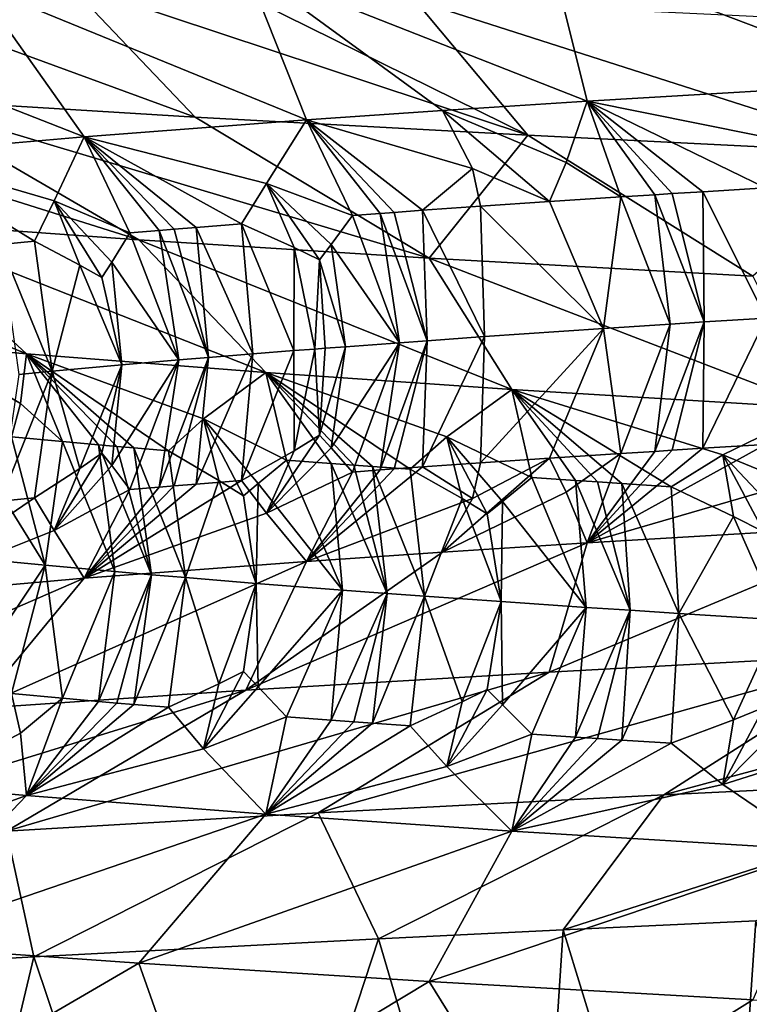
# Model space of a CAD drawing. Extents: x -12 to 12, y 0 to 224.
# Drawn here: x -9 to -8, y 4 to 5 of the extents above; entities that cross this region are included whole.
import ezdxf

# ---------------------------------------------------------------- set-up
doc = ezdxf.new("R2010")
doc.units = 0
doc.header["$MEASUREMENT"] = 0

msp = doc.modelspace()

# ---------------------------------------------------------------- linework, layer by layer
for points in [[(-7.935994, 4.936872, 5.588709), (-8.27365, 4.918591, 5.075379), (-7.918305, 4.784164, 5.129465)], [(-8.27365, 4.918591, 5.075379), (-8.578233, 4.90031, 4.541761), (-8.235273, 4.765363, 4.603395)], [(-8.27365, 4.918591, 5.075379), (-8.235273, 4.765363, 4.603395), (-7.918305, 4.784164, 5.129465)], [(-8.62913, 4.749314, -5.010245), (-9.043492, 4.901157, -4.824706), (-8.758016, 4.884919, -5.325375)], [(-8.928796, 4.767596, -4.454223), (-9.043492, 4.901157, -4.824706), (-8.62913, 4.749314, -5.010245)], [(-8.578233, 4.90031, 4.541761), (-8.848449, 4.882029, 3.989959), (-8.517354, 4.746561, 4.05779)], [(-8.578233, 4.90031, 4.541761), (-8.517354, 4.746561, 4.05779), (-8.380754, 4.755962, 4.332888)], [(-8.578233, 4.90031, 4.541761), (-8.380754, 4.755962, 4.332888), (-8.235273, 4.765363, 4.603395)], [(-8.294905, 4.731033, -5.546189), (-8.758016, 4.884919, -5.325375), (-8.587441, 4.8759, -5.596282)], [(-8.62913, 4.749314, -5.010245), (-8.758016, 4.884919, -5.325375), (-8.294905, 4.731033, -5.546189)], [(-8.848449, 4.882029, 3.989959), (-9.083102, 4.863748, 3.422121), (-8.7404, 4.729639, 3.551953)], [(-8.848449, 4.882029, 3.989959), (-8.7404, 4.729639, 3.551953), (-8.517354, 4.746561, 4.05779)], [(-8.294905, 4.731033, -5.546189), (-8.587441, 4.8759, -5.596282), (-8.408545, 4.866884, -5.861645)], [(-7.927342, 4.712752, -6.059843), (-8.408545, 4.866884, -5.861645), (-8.02622, 4.848846, -6.375131)], [(-8.294905, 4.731033, -5.546189), (-8.408545, 4.866884, -5.861645), (-7.927342, 4.712752, -6.059843)], [(-9.083102, 4.863748, 3.422121), (-8.933435, 4.712717, 3.033925), (-8.7404, 4.729639, 3.551953)], [(-9.192767, 4.785877, -3.880395), (-8.685557, 4.626091, -4.332881), (-8.942338, 4.644372, -3.774686)], [(-9.192767, 4.785877, -3.880395), (-8.928796, 4.767596, -4.454223), (-8.685557, 4.626091, -4.332881)], [(-8.007555, 4.719383, 4.853765), (-7.918305, 4.784164, 5.129465), (-8.235273, 4.765363, 4.603395)], [(-8.928796, 4.767596, -4.454223), (-8.394055, 4.60781, -4.873756), (-8.685557, 4.626091, -4.332881)], [(-8.928796, 4.767596, -4.454223), (-8.62913, 4.749314, -5.010245), (-8.394055, 4.60781, -4.873756)], [(-8.256393, 4.703888, 4.417316), (-8.235273, 4.765363, 4.603395), (-8.380754, 4.755962, 4.332888)], [(-8.201473, 4.669185, 4.462639), (-8.235273, 4.765363, 4.603395), (-8.256393, 4.703888, 4.417316)], [(-8.007555, 4.719383, 4.853765), (-8.235273, 4.765363, 4.603395), (-8.056096, 4.678326, 4.719973)], [(-8.167337, 4.671378, 4.524795), (-8.235273, 4.765363, 4.603395), (-8.201473, 4.669185, 4.462639)], [(-8.150092, 4.672475, 4.555776), (-8.235273, 4.765363, 4.603395), (-8.167337, 4.671378, 4.524795)], [(-8.119129, 4.674425, 4.610719), (-8.235273, 4.765363, 4.603395), (-8.150092, 4.672475, 4.555776)], [(-8.119129, 4.674425, 4.610719), (-8.056096, 4.678326, 4.719973), (-8.235273, 4.765363, 4.603395)], [(-8.557377, 4.682753, 3.801731), (-8.517354, 4.746561, 4.05779), (-8.7404, 4.729639, 3.551953)], [(-8.62913, 4.749314, -5.010245), (-8.294905, 4.731033, -5.546189), (-8.394055, 4.60781, -4.873756)], [(-8.470989, 4.650644, 3.927202), (-8.517354, 4.746561, 4.05779), (-8.557377, 4.682753, 3.801731)], [(-8.35034, 4.697621, 4.237101), (-8.380754, 4.755962, 4.332888), (-8.517354, 4.746561, 4.05779)], [(-8.443313, 4.652663, 3.986347), (-8.517354, 4.746561, 4.05779), (-8.470989, 4.650644, 3.927202)], [(-8.429319, 4.653673, 4.015847), (-8.517354, 4.746561, 4.05779), (-8.443313, 4.652663, 3.986347)], [(-8.400773, 4.65571, 4.075211), (-8.517354, 4.746561, 4.05779), (-8.429319, 4.653673, 4.015847)], [(-8.400773, 4.65571, 4.075211), (-8.35034, 4.697621, 4.237101), (-8.517354, 4.746561, 4.05779)], [(-8.273046, 4.664485, 4.328556), (-8.380754, 4.755962, 4.332888), (-8.35034, 4.697621, 4.237101)], [(-8.256393, 4.703888, 4.417316), (-8.380754, 4.755962, 4.332888), (-8.273046, 4.664485, 4.328556)], [(-8.770456, 4.665378, 3.280222), (-8.7404, 4.729639, 3.551953), (-8.933435, 4.712717, 3.033925)], [(-8.694462, 4.633042, 3.403849), (-8.7404, 4.729639, 3.551953), (-8.770456, 4.665378, 3.280222)], [(-8.557377, 4.682753, 3.801731), (-8.7404, 4.729639, 3.551953), (-8.582406, 4.642182, 3.677335)], [(-8.665007, 4.635514, 3.478175), (-8.7404, 4.729639, 3.551953), (-8.694462, 4.633042, 3.403849)], [(-8.650041, 4.636751, 3.515243), (-8.7404, 4.729639, 3.551953), (-8.665007, 4.635514, 3.478175)], [(-8.627835, 4.638561, 3.569415), (-8.582406, 4.642182, 3.677335), (-8.7404, 4.729639, 3.551953)], [(-8.627835, 4.638561, 3.569415), (-8.7404, 4.729639, 3.551953), (-8.650041, 4.636751, 3.515243)], [(-8.394055, 4.60781, -4.873756), (-8.294905, 4.731033, -5.546189), (-8.068935, 4.589529, -5.3951)], [(-8.294905, 4.731033, -5.546189), (-7.927342, 4.712752, -6.059843), (-8.068935, 4.589529, -5.3951)], [(-8.770456, 4.665378, 3.280222), (-8.933435, 4.712717, 3.033925), (-8.790422, 4.624581, 3.147647)], [(-8.824419, 4.621413, 3.051007), (-8.790422, 4.624581, 3.147647), (-8.933435, 4.712717, 3.033925)], [(-8.400773, 4.65571, 4.075211), (-8.342425, 4.659784, 4.193326), (-8.35034, 4.697621, 4.237101)], [(-8.273046, 4.664485, 4.328556), (-8.35034, 4.697621, 4.237101), (-8.342425, 4.659784, 4.193326)], [(-8.201473, 4.669185, 4.462639), (-8.256393, 4.703888, 4.417316), (-8.273046, 4.664485, 4.328556)], [(-8.52963, 4.618474, 3.763162), (-8.557377, 4.682753, 3.801731), (-8.582406, 4.642182, 3.677335)], [(-8.504005, 4.606078, 3.806296), (-8.557377, 4.682753, 3.801731), (-8.52963, 4.618474, 3.763162)], [(-8.492469, 4.621295, 3.846292), (-8.557377, 4.682753, 3.801731), (-8.504005, 4.606078, 3.806296)], [(-8.492469, 4.621295, 3.846292), (-8.470989, 4.650644, 3.927202), (-8.557377, 4.682753, 3.801731)], [(-8.119129, 4.674425, 4.610719), (-8.055698, 4.547511, 4.646936), (-8.056096, 4.678326, 4.719973)], [(-8.201473, 4.669185, 4.462639), (-8.273046, 4.664485, 4.328556), (-8.219041, 4.537031, 4.351586)], [(-8.201473, 4.669185, 4.462639), (-8.219041, 4.537031, 4.351586), (-8.151981, 4.541417, 4.475915)], [(-8.167337, 4.671378, 4.524795), (-8.201473, 4.669185, 4.462639), (-8.151981, 4.541417, 4.475915)], [(-8.150092, 4.672475, 4.555776), (-8.167337, 4.671378, 4.524795), (-8.117746, 4.54361, 4.537695)], [(-8.167337, 4.671378, 4.524795), (-8.151981, 4.541417, 4.475915), (-8.117746, 4.54361, 4.537695)], [(-8.119129, 4.674425, 4.610719), (-8.150092, 4.672475, 4.555776), (-8.117746, 4.54361, 4.537695)], [(-8.119129, 4.674425, 4.610719), (-8.117746, 4.54361, 4.537695), (-8.055698, 4.547511, 4.646936)], [(-9.163296, 4.662653, -3.201379), (-8.798446, 4.511541, -3.405631), (-8.90463, 4.520941, -3.117457)], [(-9.163296, 4.662653, -3.201379), (-8.942338, 4.644372, -3.774686), (-8.798446, 4.511541, -3.405631)], [(-8.744669, 4.600722, 3.231959), (-8.770456, 4.665378, 3.280222), (-8.790422, 4.624581, 3.147647)], [(-8.722605, 4.58825, 3.274307), (-8.770456, 4.665378, 3.280222), (-8.744669, 4.600722, 3.231959)], [(-8.712695, 4.603542, 3.31722), (-8.770456, 4.665378, 3.280222), (-8.722605, 4.58825, 3.274307)], [(-8.712695, 4.603542, 3.31722), (-8.694462, 4.633042, 3.403849), (-8.770456, 4.665378, 3.280222)], [(-8.400773, 4.65571, 4.075211), (-8.338582, 4.528883, 4.117963), (-8.342425, 4.659784, 4.193326)], [(-8.273046, 4.664485, 4.328556), (-8.342425, 4.659784, 4.193326), (-8.219041, 4.537031, 4.351586)], [(-8.342425, 4.659784, 4.193326), (-8.338582, 4.528883, 4.117963), (-8.219041, 4.537031, 4.351586)], [(-8.492469, 4.621295, 3.846292), (-8.423638, 4.522789, 3.941096), (-8.470989, 4.650644, 3.927202)], [(-8.443313, 4.652663, 3.986347), (-8.470989, 4.650644, 3.927202), (-8.423638, 4.522789, 3.941096)], [(-8.429319, 4.653673, 4.015847), (-8.443313, 4.652663, 3.986347), (-8.395865, 4.524808, 3.99991)], [(-8.443313, 4.652663, 3.986347), (-8.423638, 4.522789, 3.941096), (-8.395865, 4.524808, 3.99991)], [(-8.400773, 4.65571, 4.075211), (-8.429319, 4.653673, 4.015847), (-8.395865, 4.524808, 3.99991)], [(-8.400773, 4.65571, 4.075211), (-8.395865, 4.524808, 3.99991), (-8.338582, 4.528883, 4.117963)], [(-8.942338, 4.644372, -3.774686), (-8.558198, 4.492739, -3.970923), (-8.798446, 4.511541, -3.405631)], [(-8.942338, 4.644372, -3.774686), (-8.685557, 4.626091, -4.332881), (-8.558198, 4.492739, -3.970923)], [(-8.627835, 4.638561, 3.569415), (-8.650041, 4.636751, 3.515243), (-8.615711, 4.507886, 3.501292)], [(-8.627835, 4.638561, 3.569415), (-8.571137, 4.511508, 3.609066), (-8.582406, 4.642182, 3.677335)], [(-8.627835, 4.638561, 3.569415), (-8.615711, 4.507886, 3.501292), (-8.571137, 4.511508, 3.609066)], [(-8.529787, 4.514773, 3.70576), (-8.582406, 4.642182, 3.677335), (-8.571137, 4.511508, 3.609066)], [(-8.529787, 4.514773, 3.70576), (-8.52963, 4.618474, 3.763162), (-8.582406, 4.642182, 3.677335)], [(-8.712695, 4.603542, 3.31722), (-8.645366, 4.505414, 3.427387), (-8.694462, 4.633042, 3.403849)], [(-8.665007, 4.635514, 3.478175), (-8.694462, 4.633042, 3.403849), (-8.645366, 4.505414, 3.427387)], [(-8.650041, 4.636751, 3.515243), (-8.665007, 4.635514, 3.478175), (-8.615711, 4.507886, 3.501292)], [(-8.665007, 4.635514, 3.478175), (-8.645366, 4.505414, 3.427387), (-8.615711, 4.507886, 3.501292)], [(-8.824419, 4.621413, 3.051007), (-8.772598, 4.494133, 3.087073), (-8.790422, 4.624581, 3.147647)], [(-8.824419, 4.621413, 3.051007), (-8.805932, 4.490964, 2.990633), (-8.772598, 4.494133, 3.087073)], [(-8.744669, 4.600722, 3.231959), (-8.790422, 4.624581, 3.147647), (-8.772598, 4.494133, 3.087073)], [(-8.685557, 4.626091, -4.332881), (-8.310924, 4.475817, -4.465369), (-8.558198, 4.492739, -3.970923)], [(-8.685557, 4.626091, -4.332881), (-8.394055, 4.60781, -4.873756), (-8.310924, 4.475817, -4.465369)], [(-8.5087, 4.516406, 3.753929), (-8.52963, 4.618474, 3.763162), (-8.529787, 4.514773, 3.70576)], [(-8.5087, 4.516406, 3.753929), (-8.504005, 4.606078, 3.806296), (-8.52963, 4.618474, 3.763162)], [(-8.492469, 4.621295, 3.846292), (-8.504005, 4.606078, 3.806296), (-8.477942, 4.51875, 3.82289)], [(-8.492469, 4.621295, 3.846292), (-8.477942, 4.51875, 3.82289), (-8.423638, 4.522789, 3.941096)], [(-8.744669, 4.600722, 3.231959), (-8.772598, 4.494133, 3.087073), (-8.702771, 4.500469, 3.278828)], [(-8.722605, 4.58825, 3.274307), (-8.744669, 4.600722, 3.231959), (-8.702771, 4.500469, 3.278828)], [(-8.712695, 4.603542, 3.31722), (-8.722605, 4.58825, 3.274307), (-8.702771, 4.500469, 3.278828)], [(-8.712695, 4.603542, 3.31722), (-8.702771, 4.500469, 3.278828), (-8.645366, 4.505414, 3.427387)], [(-8.49851, 4.517187, 3.776944), (-8.504005, 4.606078, 3.806296), (-8.5087, 4.516406, 3.753929)], [(-8.49851, 4.517187, 3.776944), (-8.477942, 4.51875, 3.82289), (-8.504005, 4.606078, 3.806296)], [(-8.394055, 4.60781, -4.873756), (-8.002775, 4.457016, -4.996655), (-8.310924, 4.475817, -4.465369)], [(-8.394055, 4.60781, -4.873756), (-8.068935, 4.589529, -5.3951), (-8.002775, 4.457016, -4.996655)], [(-8.151981, 4.541417, 4.475915), (-8.219041, 4.537031, 4.351586), (-8.201473, 4.411456, 4.46264)], [(-8.167336, 4.413649, 4.524796), (-8.151981, 4.541417, 4.475915), (-8.201473, 4.411456, 4.46264)], [(-8.167336, 4.413649, 4.524796), (-8.117746, 4.54361, 4.537695), (-8.151981, 4.541417, 4.475915)], [(-8.150092, 4.414746, 4.555776), (-8.117746, 4.54361, 4.537695), (-8.167336, 4.413649, 4.524796)], [(-8.119129, 4.416696, 4.610719), (-8.117746, 4.54361, 4.537695), (-8.150092, 4.414746, 4.555776)], [(-8.119129, 4.416696, 4.610719), (-8.056096, 4.420597, 4.719974), (-8.055698, 4.547511, 4.646936)], [(-8.119129, 4.416696, 4.610719), (-8.055698, 4.547511, 4.646936), (-8.117746, 4.54361, 4.537695)], [(-8.400773, 4.397981, 4.075212), (-8.338582, 4.528883, 4.117963), (-8.395865, 4.524808, 3.99991)], [(-8.400773, 4.397981, 4.075212), (-8.342425, 4.402055, 4.193326), (-8.338582, 4.528883, 4.117963)], [(-8.338582, 4.528883, 4.117963), (-8.342425, 4.402055, 4.193326), (-8.219041, 4.537031, 4.351586)], [(-8.273045, 4.406756, 4.328557), (-8.219041, 4.537031, 4.351586), (-8.342425, 4.402055, 4.193326)], [(-8.201473, 4.411456, 4.46264), (-8.219041, 4.537031, 4.351586), (-8.273045, 4.406756, 4.328557)], [(-8.804489, 4.461722, -3.187913), (-8.90463, 4.520941, -3.117457), (-8.798446, 4.511541, -3.405631)], [(-8.813596, 4.428146, -3.082393), (-8.90463, 4.520941, -3.117457), (-8.804489, 4.461722, -3.187913)], [(-8.492469, 4.417157, 3.846293), (-8.423638, 4.522789, 3.941096), (-8.477942, 4.51875, 3.82289)], [(-8.492469, 4.417157, 3.846293), (-8.470989, 4.392915, 3.927202), (-8.423638, 4.522789, 3.941096)], [(-8.443313, 4.394934, 3.986348), (-8.423638, 4.522789, 3.941096), (-8.470989, 4.392915, 3.927202)], [(-8.443313, 4.394934, 3.986348), (-8.395865, 4.524808, 3.99991), (-8.423638, 4.522789, 3.941096)], [(-8.429319, 4.395944, 4.015848), (-8.395865, 4.524808, 3.99991), (-8.443313, 4.394934, 3.986348)], [(-8.400773, 4.397981, 4.075212), (-8.395865, 4.524808, 3.99991), (-8.429319, 4.395944, 4.015848)], [(-8.804489, 4.461722, -3.187913), (-8.798446, 4.511541, -3.405631), (-8.762255, 4.423446, -3.22543)], [(-8.620786, 4.446228, -3.65552), (-8.798446, 4.511541, -3.405631), (-8.558198, 4.492739, -3.970923)], [(-8.655751, 4.414306, -3.501126), (-8.798446, 4.511541, -3.405631), (-8.620786, 4.446228, -3.65552)], [(-8.690468, 4.417204, -3.414073), (-8.798446, 4.511541, -3.405631), (-8.655751, 4.414306, -3.501126)], [(-8.707499, 4.418653, -3.370417), (-8.798446, 4.511541, -3.405631), (-8.690468, 4.417204, -3.414073)], [(-8.726018, 4.420251, -3.322189), (-8.798446, 4.511541, -3.405631), (-8.707499, 4.418653, -3.370417)], [(-8.726018, 4.420251, -3.322189), (-8.762255, 4.423446, -3.22543), (-8.798446, 4.511541, -3.405631)], [(-8.627835, 4.380833, 3.569416), (-8.582405, 4.384454, 3.677336), (-8.571137, 4.511508, 3.609066)], [(-8.627835, 4.380833, 3.569416), (-8.571137, 4.511508, 3.609066), (-8.615711, 4.507886, 3.501292)], [(-8.529787, 4.514773, 3.70576), (-8.582405, 4.384454, 3.677336), (-8.529629, 4.414336, 3.763162)], [(-8.529787, 4.514773, 3.70576), (-8.571137, 4.511508, 3.609066), (-8.582405, 4.384454, 3.677336)], [(-8.5087, 4.516406, 3.753929), (-8.529787, 4.514773, 3.70576), (-8.529629, 4.414336, 3.763162)], [(-8.5087, 4.516406, 3.753929), (-8.529629, 4.414336, 3.763162), (-8.504005, 4.42982, 3.806297)], [(-8.49851, 4.517187, 3.776944), (-8.5087, 4.516406, 3.753929), (-8.504005, 4.42982, 3.806297)], [(-8.492469, 4.417157, 3.846293), (-8.477942, 4.51875, 3.82289), (-8.504005, 4.42982, 3.806297)], [(-8.49851, 4.517187, 3.776944), (-8.504005, 4.42982, 3.806297), (-8.477942, 4.51875, 3.82289)], [(-8.744669, 4.396584, 3.23196), (-8.702771, 4.500469, 3.278828), (-8.772598, 4.494133, 3.087073)], [(-8.722605, 4.411992, 3.274308), (-8.702771, 4.500469, 3.278828), (-8.744669, 4.396584, 3.23196)], [(-8.712695, 4.399404, 3.31722), (-8.702771, 4.500469, 3.278828), (-8.722605, 4.411992, 3.274308)], [(-8.712695, 4.399404, 3.31722), (-8.645366, 4.505414, 3.427387), (-8.702771, 4.500469, 3.278828)], [(-8.712695, 4.399404, 3.31722), (-8.694462, 4.375313, 3.403849), (-8.645366, 4.505414, 3.427387)], [(-8.665007, 4.377786, 3.478176), (-8.645366, 4.505414, 3.427387), (-8.694462, 4.375313, 3.403849)], [(-8.665007, 4.377786, 3.478176), (-8.615711, 4.507886, 3.501292), (-8.645366, 4.505414, 3.427387)], [(-8.650041, 4.379022, 3.515243), (-8.615711, 4.507886, 3.501292), (-8.665007, 4.377786, 3.478176)], [(-8.627835, 4.380833, 3.569416), (-8.615711, 4.507886, 3.501292), (-8.650041, 4.379022, 3.515243)], [(-8.824419, 4.363684, 3.051008), (-8.790422, 4.366852, 3.147647), (-8.772598, 4.494133, 3.087073)], [(-8.824419, 4.363684, 3.051008), (-8.772598, 4.494133, 3.087073), (-8.805932, 4.490964, 2.990633)], [(-8.744669, 4.396584, 3.23196), (-8.772598, 4.494133, 3.087073), (-8.790422, 4.366852, 3.147647)], [(-8.620786, 4.446228, -3.65552), (-8.558198, 4.492739, -3.970923), (-8.53716, 4.404905, -3.781017)], [(-8.376245, 4.428226, -4.18551), (-8.558198, 4.492739, -3.970923), (-8.310924, 4.475817, -4.465369)], [(-8.413191, 4.395764, -4.049321), (-8.558198, 4.492739, -3.970923), (-8.376245, 4.428226, -4.18551)], [(-8.451031, 4.398489, -3.969753), (-8.558198, 4.492739, -3.970923), (-8.413191, 4.395764, -4.049321)], [(-8.469669, 4.399851, -3.929837), (-8.558198, 4.492739, -3.970923), (-8.451031, 4.398489, -3.969753)], [(-8.492455, 4.401536, -3.880361), (-8.53716, 4.404905, -3.781017), (-8.558198, 4.492739, -3.970923)], [(-8.492455, 4.401536, -3.880361), (-8.558198, 4.492739, -3.970923), (-8.469669, 4.399851, -3.929837)], [(-8.376245, 4.428226, -4.18551), (-8.310924, 4.475817, -4.465369), (-8.290939, 4.387303, -4.294078)], [(-8.099242, 4.410224, -4.699264), (-8.310924, 4.475817, -4.465369), (-8.002775, 4.457016, -4.996655)], [(-8.150895, 4.378162, -4.554352), (-8.310924, 4.475817, -4.465369), (-8.099242, 4.410224, -4.699264)], [(-8.200513, 4.38134, -4.464372), (-8.310924, 4.475817, -4.465369), (-8.150895, 4.378162, -4.554352)], [(-8.22495, 4.382929, -4.419178), (-8.310924, 4.475817, -4.465369), (-8.200513, 4.38134, -4.464372)], [(-8.247156, 4.384387, -4.377589), (-8.290939, 4.387303, -4.294078), (-8.310924, 4.475817, -4.465369)], [(-8.247156, 4.384387, -4.377589), (-8.310924, 4.475817, -4.465369), (-8.22495, 4.382929, -4.419178)], [(-8.813596, 4.428146, -3.082393), (-8.804489, 4.461722, -3.187913), (-8.762255, 4.423446, -3.22543)], [(-8.099242, 4.410224, -4.699264), (-8.002775, 4.457016, -4.996655), (-7.998366, 4.368762, -4.817268)], [(-8.60512, 4.384455, -3.587052), (-8.655751, 4.414306, -3.501126), (-8.620786, 4.446228, -3.65552)], [(-8.565674, 4.381321, -3.680222), (-8.620786, 4.446228, -3.65552), (-8.53716, 4.404905, -3.781017)], [(-8.580583, 4.368988, -3.630225), (-8.620786, 4.446228, -3.65552), (-8.565674, 4.381321, -3.680222)], [(-8.60512, 4.384455, -3.587052), (-8.620786, 4.446228, -3.65552), (-8.580583, 4.368988, -3.630225)], [(-8.862592, 4.432846, -2.938536), (-8.813596, 4.428146, -3.082393), (-8.779607, 4.299375, -3.06733)], [(-8.862592, 4.432846, -2.938536), (-8.779607, 4.299375, -3.06733), (-8.842854, 4.305518, -2.879887)], [(-8.813596, 4.428146, -3.082393), (-8.762255, 4.423446, -3.22543), (-8.779607, 4.299375, -3.06733)], [(-8.762255, 4.423446, -3.22543), (-8.709567, 4.292984, -3.260866), (-8.779607, 4.299375, -3.06733)], [(-8.726018, 4.420251, -3.322189), (-8.709567, 4.292984, -3.260866), (-8.762255, 4.423446, -3.22543)], [(-8.726018, 4.420251, -3.322189), (-8.707499, 4.418653, -3.370417), (-8.67294, 4.289789, -3.35704)], [(-8.726018, 4.420251, -3.322189), (-8.67294, 4.289789, -3.35704), (-8.709567, 4.292984, -3.260866)], [(-8.504005, 4.42982, 3.806297), (-8.529629, 4.414336, 3.763162), (-8.557377, 4.351543, 3.801732)], [(-8.492469, 4.417157, 3.846293), (-8.504005, 4.42982, 3.806297), (-8.557377, 4.351543, 3.801732)], [(-8.360973, 4.36618, -4.124104), (-8.413191, 4.395764, -4.049321), (-8.376245, 4.428226, -4.18551)], [(-8.320292, 4.36336, -4.205573), (-8.376245, 4.428226, -4.18551), (-8.290939, 4.387303, -4.294078)], [(-8.335683, 4.350846, -4.161792), (-8.376245, 4.428226, -4.18551), (-8.320292, 4.36336, -4.205573)], [(-8.360973, 4.36618, -4.124104), (-8.376245, 4.428226, -4.18551), (-8.335683, 4.350846, -4.161792)], [(-8.007555, 4.388173, 4.853766), (-8.056096, 4.420597, 4.719974), (-8.235273, 4.321857, 4.603395)], [(-8.119129, 4.416696, 4.610719), (-8.235273, 4.321857, 4.603395), (-8.056096, 4.420597, 4.719974)], [(-8.722605, 4.411992, 3.274308), (-8.744669, 4.396584, 3.23196), (-8.770455, 4.334168, 3.280223)], [(-8.712695, 4.399404, 3.31722), (-8.722605, 4.411992, 3.274308), (-8.770455, 4.334168, 3.280223)], [(-8.707499, 4.418653, -3.370417), (-8.690468, 4.417204, -3.414073), (-8.67294, 4.289789, -3.35704)], [(-8.690468, 4.417204, -3.414073), (-8.655751, 4.414306, -3.501126), (-8.638797, 4.286891, -3.44392)], [(-8.690468, 4.417204, -3.414073), (-8.638797, 4.286891, -3.44392), (-8.67294, 4.289789, -3.35704)], [(-8.60512, 4.384455, -3.587052), (-8.638797, 4.286891, -3.44392), (-8.655751, 4.414306, -3.501126)], [(-8.529629, 4.414336, 3.763162), (-8.582405, 4.384454, 3.677336), (-8.557377, 4.351543, 3.801732)], [(-8.492469, 4.417157, 3.846293), (-8.557377, 4.351543, 3.801732), (-8.470989, 4.392915, 3.927202)], [(-8.201473, 4.411456, 4.46264), (-8.273045, 4.406756, 4.328557), (-8.256392, 4.372679, 4.417317)], [(-8.201473, 4.411456, 4.46264), (-8.256392, 4.372679, 4.417317), (-8.235273, 4.321857, 4.603395)], [(-8.119129, 4.416696, 4.610719), (-8.150092, 4.414746, 4.555776), (-8.235273, 4.321857, 4.603395)], [(-8.150092, 4.414746, 4.555776), (-8.167336, 4.413649, 4.524796), (-8.235273, 4.321857, 4.603395)], [(-8.167336, 4.413649, 4.524796), (-8.201473, 4.411456, 4.46264), (-8.235273, 4.321857, 4.603395)], [(-8.088462, 4.348219, -4.635902), (-8.150895, 4.378162, -4.554352), (-8.099242, 4.410224, -4.699264)], [(-8.03769, 4.345085, -4.723409), (-8.099242, 4.410224, -4.699264), (-7.998366, 4.368762, -4.817268)], [(-8.057972, 4.332705, -4.676969), (-8.099242, 4.410224, -4.699264), (-8.03769, 4.345085, -4.723409)], [(-8.088462, 4.348219, -4.635902), (-8.099242, 4.410224, -4.699264), (-8.057972, 4.332705, -4.676969)], [(-8.565674, 4.381321, -3.680222), (-8.53716, 4.404905, -3.781017), (-8.481158, 4.274356, -3.815551)], [(-8.492455, 4.401536, -3.880361), (-8.481158, 4.274356, -3.815551), (-8.53716, 4.404905, -3.781017)], [(-8.492455, 4.401536, -3.880361), (-8.436055, 4.270987, -3.91424), (-8.481158, 4.274356, -3.815551)], [(-8.492455, 4.401536, -3.880361), (-8.469669, 4.399851, -3.929837), (-8.436055, 4.270987, -3.91424)], [(-8.400773, 4.397981, 4.075212), (-8.35034, 4.366412, 4.237102), (-8.342425, 4.402055, 4.193326)], [(-8.273045, 4.406756, 4.328557), (-8.35034, 4.366412, 4.237102), (-8.380754, 4.312457, 4.332888)], [(-8.256392, 4.372679, 4.417317), (-8.273045, 4.406756, 4.328557), (-8.380754, 4.312457, 4.332888)], [(-8.273045, 4.406756, 4.328557), (-8.342425, 4.402055, 4.193326), (-8.35034, 4.366412, 4.237102)], [(-8.744669, 4.396584, 3.23196), (-8.790422, 4.366852, 3.147647), (-8.770455, 4.334168, 3.280223)], [(-8.712695, 4.399404, 3.31722), (-8.770455, 4.334168, 3.280223), (-8.694462, 4.375313, 3.403849)], [(-8.470989, 4.392915, 3.927202), (-8.557377, 4.351543, 3.801732), (-8.517354, 4.303056, 4.05779)], [(-8.400773, 4.397981, 4.075212), (-8.429319, 4.395944, 4.015848), (-8.517354, 4.303056, 4.05779)], [(-8.400773, 4.397981, 4.075212), (-8.517354, 4.303056, 4.05779), (-8.35034, 4.366412, 4.237102)], [(-8.429319, 4.395944, 4.015848), (-8.443313, 4.394934, 3.986348), (-8.517354, 4.303056, 4.05779)], [(-8.443313, 4.394934, 3.986348), (-8.470989, 4.392915, 3.927202), (-8.517354, 4.303056, 4.05779)], [(-8.469669, 4.399851, -3.929837), (-8.451031, 4.398489, -3.969753), (-8.436055, 4.270987, -3.91424)], [(-8.451031, 4.398489, -3.969753), (-8.398739, 4.268262, -3.993668), (-8.436055, 4.270987, -3.91424)], [(-8.451031, 4.398489, -3.969753), (-8.413191, 4.395764, -4.049321), (-8.398739, 4.268262, -3.993668)], [(-8.360973, 4.36618, -4.124104), (-8.398739, 4.268262, -3.993668), (-8.413191, 4.395764, -4.049321)], [(-8.557377, 4.351543, 3.801732), (-8.582405, 4.384454, 3.677336), (-8.7404, 4.286133, 3.551953)], [(-8.627835, 4.380833, 3.569416), (-8.7404, 4.286133, 3.551953), (-8.582405, 4.384454, 3.677336)], [(-8.627835, 4.380833, 3.569416), (-8.650041, 4.379022, 3.515243), (-8.7404, 4.286133, 3.551953)], [(-8.60512, 4.384455, -3.587052), (-8.567901, 4.281094, -3.61663), (-8.638797, 4.286891, -3.44392)], [(-8.60512, 4.384455, -3.587052), (-8.580583, 4.368988, -3.630225), (-8.567901, 4.281094, -3.61663)], [(-8.580583, 4.368988, -3.630225), (-8.565674, 4.381321, -3.680222), (-8.567901, 4.281094, -3.61663)], [(-8.565674, 4.381321, -3.680222), (-8.481158, 4.274356, -3.815551), (-8.567901, 4.281094, -3.61663)], [(-8.320292, 4.36336, -4.205573), (-8.290939, 4.387303, -4.294078), (-8.236335, 4.25698, -4.31868)], [(-8.247156, 4.384387, -4.377589), (-8.236335, 4.25698, -4.31868), (-8.290939, 4.387303, -4.294078)], [(-8.247156, 4.384387, -4.377589), (-8.22495, 4.382929, -4.419178), (-8.192307, 4.254065, -4.401639)], [(-8.247156, 4.384387, -4.377589), (-8.192307, 4.254065, -4.401639), (-8.236335, 4.25698, -4.31868)], [(-8.007555, 4.388173, 4.853766), (-8.235273, 4.321857, 4.603395), (-7.918305, 4.340658, 5.129465)], [(-8.22495, 4.382929, -4.419178), (-8.200513, 4.38134, -4.464372), (-8.192307, 4.254065, -4.401639)], [(-8.200513, 4.38134, -4.464372), (-8.143379, 4.250886, -4.491533), (-8.192307, 4.254065, -4.401639)], [(-8.200513, 4.38134, -4.464372), (-8.150895, 4.378162, -4.554352), (-8.143379, 4.250886, -4.491533)], [(-8.694462, 4.375313, 3.403849), (-8.770455, 4.334168, 3.280223), (-8.7404, 4.286133, 3.551953)], [(-8.650041, 4.379022, 3.515243), (-8.665007, 4.377786, 3.478176), (-8.7404, 4.286133, 3.551953)], [(-8.665007, 4.377786, 3.478176), (-8.694462, 4.375313, 3.403849), (-8.7404, 4.286133, 3.551953)], [(-8.256392, 4.372679, 4.417317), (-8.380754, 4.312457, 4.332888), (-8.235273, 4.321857, 4.603395)], [(-8.088462, 4.348219, -4.635902), (-8.143379, 4.250886, -4.491533), (-8.150895, 4.378162, -4.554352)], [(-8.770455, 4.334168, 3.280223), (-8.790422, 4.366852, 3.147647), (-8.933435, 4.269211, 3.033925)], [(-8.824419, 4.363684, 3.051008), (-8.933435, 4.269211, 3.033925), (-8.790422, 4.366852, 3.147647)], [(-8.35034, 4.366412, 4.237102), (-8.517354, 4.303056, 4.05779), (-8.380754, 4.312457, 4.332888)], [(-8.360973, 4.36618, -4.124104), (-8.321872, 4.262813, -4.151453), (-8.398739, 4.268262, -3.993668)], [(-8.360973, 4.36618, -4.124104), (-8.335683, 4.350846, -4.161792), (-8.321872, 4.262813, -4.151453)], [(-8.335683, 4.350846, -4.161792), (-8.320292, 4.36336, -4.205573), (-8.321872, 4.262813, -4.151453)], [(-8.320292, 4.36336, -4.205573), (-8.236335, 4.25698, -4.31868), (-8.321872, 4.262813, -4.151453)], [(-8.557377, 4.351543, 3.801732), (-8.7404, 4.286133, 3.551953), (-8.517354, 4.303056, 4.05779)], [(-8.088462, 4.348219, -4.635902), (-8.042576, 4.244531, -4.66968), (-8.143379, 4.250886, -4.491533)], [(-8.088462, 4.348219, -4.635902), (-8.057972, 4.332705, -4.676969), (-8.042576, 4.244531, -4.66968)], [(-8.770455, 4.334168, 3.280223), (-8.933435, 4.269211, 3.033925), (-8.7404, 4.286133, 3.551953)], [(-8.27365, 4.192034, 5.075379), (-7.918305, 4.340658, 5.129465), (-8.235273, 4.321857, 4.603395)], [(-7.935994, 4.210315, 5.588709), (-7.918305, 4.340658, 5.129465), (-8.27365, 4.192034, 5.075379)], [(-8.578233, 4.173753, 4.541761), (-8.235273, 4.321857, 4.603395), (-8.380754, 4.312457, 4.332888)], [(-8.27365, 4.192034, 5.075379), (-8.235273, 4.321857, 4.603395), (-8.578233, 4.173753, 4.541761)], [(-8.578233, 4.173753, 4.541761), (-8.380754, 4.312457, 4.332888), (-8.517354, 4.303056, 4.05779)], [(-8.842854, 4.305518, -2.879887), (-8.779607, 4.299375, -3.06733), (-8.862592, 4.175117, -2.938535)], [(-8.848449, 4.155471, 3.989959), (-8.517354, 4.303056, 4.05779), (-8.7404, 4.286133, 3.551953)], [(-8.578233, 4.173753, 4.541761), (-8.517354, 4.303056, 4.05779), (-8.848449, 4.155471, 3.989959)], [(-8.862592, 4.175117, -2.938535), (-8.779607, 4.299375, -3.06733), (-8.813597, 4.170417, -3.082393)], [(-8.813597, 4.170417, -3.082393), (-8.779607, 4.299375, -3.06733), (-8.762256, 4.165718, -3.22543)], [(-8.709567, 4.292984, -3.260866), (-8.762256, 4.165718, -3.22543), (-8.779607, 4.299375, -3.06733)], [(-8.726019, 4.162522, -3.322189), (-8.762256, 4.165718, -3.22543), (-8.709567, 4.292984, -3.260866)], [(-8.726019, 4.162522, -3.322189), (-8.709567, 4.292984, -3.260866), (-8.67294, 4.289789, -3.35704)], [(-9.083102, 4.13719, 3.422121), (-8.7404, 4.286133, 3.551953), (-8.933435, 4.269211, 3.033925)], [(-8.848449, 4.155471, 3.989959), (-8.7404, 4.286133, 3.551953), (-9.083102, 4.13719, 3.422121)], [(-8.726019, 4.162522, -3.322189), (-8.67294, 4.289789, -3.35704), (-8.707499, 4.160924, -3.370416)], [(-8.707499, 4.160924, -3.370416), (-8.67294, 4.289789, -3.35704), (-8.690469, 4.159475, -3.414072)], [(-8.690469, 4.159475, -3.414072), (-8.67294, 4.289789, -3.35704), (-8.638797, 4.286891, -3.44392)], [(-8.690469, 4.159475, -3.414072), (-8.638797, 4.286891, -3.44392), (-8.655751, 4.156577, -3.501125)], [(-8.605121, 4.180317, -3.587052), (-8.655751, 4.156577, -3.501125), (-8.638797, 4.286891, -3.44392)], [(-8.605121, 4.180317, -3.587052), (-8.638797, 4.286891, -3.44392), (-8.567901, 4.281094, -3.61663)], [(-8.605121, 4.180317, -3.587052), (-8.567901, 4.281094, -3.61663), (-8.580583, 4.192729, -3.630225)], [(-8.580583, 4.192729, -3.630225), (-8.567901, 4.281094, -3.61663), (-8.565674, 4.177183, -3.680221)], [(-8.565674, 4.177183, -3.680221), (-8.567901, 4.281094, -3.61663), (-8.481158, 4.274356, -3.815551)], [(-8.565674, 4.177183, -3.680221), (-8.481158, 4.274356, -3.815551), (-8.537161, 4.147176, -3.781016)], [(-8.492455, 4.143807, -3.880361), (-8.537161, 4.147176, -3.781016), (-8.481158, 4.274356, -3.815551)], [(-8.492455, 4.143807, -3.880361), (-8.481158, 4.274356, -3.815551), (-8.436055, 4.270987, -3.91424)], [(-8.492455, 4.143807, -3.880361), (-8.436055, 4.270987, -3.91424), (-8.469669, 4.142122, -3.929836)], [(-8.469669, 4.142122, -3.929836), (-8.436055, 4.270987, -3.91424), (-8.451031, 4.14076, -3.969753)], [(-8.451031, 4.14076, -3.969753), (-8.436055, 4.270987, -3.91424), (-8.398739, 4.268262, -3.993668)], [(-8.451031, 4.14076, -3.969753), (-8.398739, 4.268262, -3.993668), (-8.413191, 4.138035, -4.04932)], [(-8.360973, 4.162042, -4.124104), (-8.413191, 4.138035, -4.04932), (-8.398739, 4.268262, -3.993668)], [(-8.360973, 4.162042, -4.124104), (-8.398739, 4.268262, -3.993668), (-8.321872, 4.262813, -4.151453)], [(-8.360973, 4.162042, -4.124104), (-8.321872, 4.262813, -4.151453), (-8.335683, 4.174588, -4.161791)], [(-8.335683, 4.174588, -4.161791), (-8.321872, 4.262813, -4.151453), (-8.320292, 4.159222, -4.205573)], [(-8.320292, 4.159222, -4.205573), (-8.321872, 4.262813, -4.151453), (-8.236335, 4.25698, -4.31868)], [(-8.320292, 4.159222, -4.205573), (-8.236335, 4.25698, -4.31868), (-8.290939, 4.129574, -4.294077)], [(-8.247157, 4.126658, -4.377589), (-8.290939, 4.129574, -4.294077), (-8.236335, 4.25698, -4.31868)], [(-8.247157, 4.126658, -4.377589), (-8.236335, 4.25698, -4.31868), (-8.192307, 4.254065, -4.401639)], [(-8.247157, 4.126658, -4.377589), (-8.192307, 4.254065, -4.401639), (-8.224951, 4.1252, -4.419178)], [(-8.224951, 4.1252, -4.419178), (-8.192307, 4.254065, -4.401639), (-8.200513, 4.123611, -4.464371)], [(-8.200513, 4.123611, -4.464371), (-8.192307, 4.254065, -4.401639), (-8.143379, 4.250886, -4.491533)], [(-8.200513, 4.123611, -4.464371), (-8.143379, 4.250886, -4.491533), (-8.150895, 4.120433, -4.554352)], [(-8.088462, 4.14408, -4.635902), (-8.150895, 4.120433, -4.554352), (-8.143379, 4.250886, -4.491533)], [(-8.088462, 4.14408, -4.635902), (-8.143379, 4.250886, -4.491533), (-8.042576, 4.244531, -4.66968)], [(-8.088462, 4.14408, -4.635902), (-8.042576, 4.244531, -4.66968), (-8.057972, 4.156446, -4.676968)], [(-7.566555, 4.228596, 6.079644), (-7.935994, 4.210315, 5.588709), (-8.15824, 4.06881, 5.74522)], [(-7.566555, 4.228596, 6.079644), (-8.15824, 4.06881, 5.74522), (-7.778455, 4.087092, 6.249904)], [(-7.935994, 4.210315, 5.588709), (-8.27365, 4.192034, 5.075379), (-8.505353, 4.050529, 5.217515)], [(-7.935994, 4.210315, 5.588709), (-8.505353, 4.050529, 5.217515), (-8.15824, 4.06881, 5.74522)], [(-8.580583, 4.192729, -3.630225), (-8.565674, 4.177183, -3.680221), (-8.620786, 4.115018, -3.655519)], [(-8.605121, 4.180317, -3.587052), (-8.580583, 4.192729, -3.630225), (-8.620786, 4.115018, -3.655519)], [(-8.27365, 4.192034, 5.075379), (-8.578233, 4.173753, 4.541761), (-8.818465, 4.032248, 4.668952)], [(-8.27365, 4.192034, 5.075379), (-8.818465, 4.032248, 4.668952), (-8.505353, 4.050529, 5.217515)], [(-8.578233, 4.173753, 4.541761), (-9.096249, 4.013967, 4.101697), (-8.818465, 4.032248, 4.668952)], [(-8.578233, 4.173753, 4.541761), (-8.848449, 4.155471, 3.989959), (-9.096249, 4.013967, 4.101697)], [(-8.605121, 4.180317, -3.587052), (-8.620786, 4.115018, -3.655519), (-8.655751, 4.156577, -3.501125)], [(-8.565674, 4.177183, -3.680221), (-8.537161, 4.147176, -3.781016), (-8.620786, 4.115018, -3.655519)], [(-8.335683, 4.174588, -4.161791), (-8.320292, 4.159222, -4.205573), (-8.376245, 4.097016, -4.18551)], [(-8.360973, 4.162042, -4.124104), (-8.335683, 4.174588, -4.161791), (-8.376245, 4.097016, -4.18551)], [(-8.813597, 4.170417, -3.082393), (-8.80449, 4.130513, -3.187912), (-8.90463, 4.077436, -3.117457)], [(-8.813597, 4.170417, -3.082393), (-8.762256, 4.165718, -3.22543), (-8.80449, 4.130513, -3.187912)], [(-8.80449, 4.130513, -3.187912), (-8.762256, 4.165718, -3.22543), (-8.798446, 4.068036, -3.405631)], [(-8.726019, 4.162522, -3.322189), (-8.798446, 4.068036, -3.405631), (-8.762256, 4.165718, -3.22543)], [(-8.726019, 4.162522, -3.322189), (-8.707499, 4.160924, -3.370416), (-8.798446, 4.068036, -3.405631)], [(-8.707499, 4.160924, -3.370416), (-8.690469, 4.159475, -3.414072), (-8.798446, 4.068036, -3.405631)], [(-8.690469, 4.159475, -3.414072), (-8.655751, 4.156577, -3.501125), (-8.798446, 4.068036, -3.405631)], [(-8.655751, 4.156577, -3.501125), (-8.620786, 4.115018, -3.655519), (-8.798446, 4.068036, -3.405631)], [(-8.360973, 4.162042, -4.124104), (-8.376245, 4.097016, -4.18551), (-8.413191, 4.138035, -4.04932)], [(-8.320292, 4.159222, -4.205573), (-8.290939, 4.129574, -4.294077), (-8.376245, 4.097016, -4.18551)], [(-8.057972, 4.156446, -4.676968), (-8.03769, 4.140947, -4.723408), (-8.099242, 4.079015, -4.699263)], [(-8.088462, 4.14408, -4.635902), (-8.057972, 4.156446, -4.676968), (-8.099242, 4.079015, -4.699263)], [(-8.620786, 4.115018, -3.655519), (-8.537161, 4.147176, -3.781016), (-8.558198, 4.049234, -3.970923)], [(-8.492455, 4.143807, -3.880361), (-8.558198, 4.049234, -3.970923), (-8.537161, 4.147176, -3.781016)], [(-8.492455, 4.143807, -3.880361), (-8.469669, 4.142122, -3.929836), (-8.558198, 4.049234, -3.970923)], [(-8.088462, 4.14408, -4.635902), (-8.099242, 4.079015, -4.699263), (-8.150895, 4.120433, -4.554352)], [(-8.469669, 4.142122, -3.929836), (-8.451031, 4.14076, -3.969753), (-8.558198, 4.049234, -3.970923)], [(-8.451031, 4.14076, -3.969753), (-8.413191, 4.138035, -4.04932), (-8.558198, 4.049234, -3.970923)], [(-8.413191, 4.138035, -4.04932), (-8.376245, 4.097016, -4.18551), (-8.558198, 4.049234, -3.970923)], [(-8.03769, 4.140947, -4.723408), (-7.998366, 4.111033, -4.817267), (-8.099242, 4.079015, -4.699263)], [(-8.80449, 4.130513, -3.187912), (-8.798446, 4.068036, -3.405631), (-8.90463, 4.077436, -3.117457)], [(-8.376245, 4.097016, -4.18551), (-8.290939, 4.129574, -4.294077), (-8.310924, 4.032311, -4.465369)], [(-8.247157, 4.126658, -4.377589), (-8.310924, 4.032311, -4.465369), (-8.290939, 4.129574, -4.294077)], [(-8.247157, 4.126658, -4.377589), (-8.224951, 4.1252, -4.419178), (-8.310924, 4.032311, -4.465369)], [(-8.224951, 4.1252, -4.419178), (-8.200513, 4.123611, -4.464371), (-8.310924, 4.032311, -4.465369)], [(-8.200513, 4.123611, -4.464371), (-8.150895, 4.120433, -4.554352), (-8.310924, 4.032311, -4.465369)], [(-8.620786, 4.115018, -3.655519), (-8.558198, 4.049234, -3.970923), (-8.798446, 4.068036, -3.405631)], [(-8.150895, 4.120433, -4.554352), (-8.099242, 4.079015, -4.699263), (-8.310924, 4.032311, -4.465369)], [(-8.099242, 4.079015, -4.699263), (-7.998366, 4.111033, -4.817267), (-8.002775, 4.013511, -4.996655)], [(-8.376245, 4.097016, -4.18551), (-8.310924, 4.032311, -4.465369), (-8.558198, 4.049234, -3.970923)], [(-7.778455, 4.087092, 6.249904), (-8.259464, 3.933188, 6.069902), (-8.065857, 3.942208, 6.324907)], [(-7.778455, 4.087092, 6.249904), (-8.15824, 4.06881, 5.74522), (-8.259464, 3.933188, 6.069902)], [(-9.163296, 3.936096, -3.201379), (-8.90463, 4.077436, -3.117457), (-8.798446, 4.068036, -3.405631)], [(-8.099242, 4.079015, -4.699263), (-8.002775, 4.013511, -4.996655), (-8.310924, 4.032311, -4.465369)], [(-9.163296, 3.936096, -3.201379), (-8.798446, 4.068036, -3.405631), (-8.942338, 3.917815, -3.774686)], [(-8.942338, 3.917815, -3.774686), (-8.798446, 4.068036, -3.405631), (-8.558198, 4.049234, -3.970923)], [(-8.15824, 4.06881, 5.74522), (-8.505353, 4.050529, 5.217515), (-8.444993, 3.92417, 5.809012)], [(-8.15824, 4.06881, 5.74522), (-8.444993, 3.92417, 5.809012), (-8.259464, 3.933188, 6.069902)], [(-8.942338, 3.917815, -3.774686), (-8.558198, 4.049234, -3.970923), (-8.685557, 3.899534, -4.332881)], [(-8.505353, 4.050529, 5.217515), (-8.818465, 4.032248, 4.668952), (-8.791128, 3.906134, 5.270535)], [(-8.505353, 4.050529, 5.217515), (-8.791128, 3.906134, 5.270535), (-8.444993, 3.92417, 5.809012)], [(-8.685557, 3.899534, -4.332881), (-8.558198, 4.049234, -3.970923), (-8.310924, 4.032311, -4.465369)], [(-8.818465, 4.032248, 4.668952), (-9.073435, 3.889897, 4.768154), (-8.791128, 3.906134, 5.270535)], [(-8.685557, 3.899534, -4.332881), (-8.310924, 4.032311, -4.465369), (-8.394055, 3.881253, -4.873756)], [(-8.394055, 3.881253, -4.873756), (-8.310924, 4.032311, -4.465369), (-8.002775, 4.013511, -4.996655)], [(-8.394055, 3.881253, -4.873756), (-8.002775, 4.013511, -4.996655), (-8.068935, 3.862971, -5.3951)], [(-8.101443, 3.418777, 6.279263), (-8.065857, 3.942208, 6.324907), (-8.259464, 3.933188, 6.069902)], [(-8.101443, 3.418777, 6.279263), (-7.901567, 3.427788, 6.528993), (-8.065857, 3.942208, 6.324907)], [(-8.293564, 3.409759, 6.023228), (-8.259464, 3.933188, 6.069902), (-8.444993, 3.92417, 5.809012)], [(-8.293564, 3.409759, 6.023228), (-8.101443, 3.418777, 6.279263), (-8.259464, 3.933188, 6.069902)], [(-8.942338, 3.917815, -3.774686), (-8.685557, 3.899534, -4.332881), (-8.928796, 3.758029, -4.454223)], [(-8.791128, 3.906134, 5.270535), (-8.619009, 3.39352, 5.547537), (-8.444993, 3.92417, 5.809012)], [(-8.619009, 3.39352, 5.547537), (-8.293564, 3.409759, 6.023228), (-8.444993, 3.92417, 5.809012)], [(-9.073435, 3.889897, 4.768154), (-8.917337, 3.377274, 5.054066), (-8.791128, 3.906134, 5.270535)], [(-8.917337, 3.377274, 5.054066), (-8.619009, 3.39352, 5.547537), (-8.791128, 3.906134, 5.270535)], [(-8.685557, 3.899534, -4.332881), (-8.62913, 3.739748, -5.010245), (-8.928796, 3.758029, -4.454223)], [(-8.685557, 3.899534, -4.332881), (-8.394055, 3.881253, -4.873756), (-8.62913, 3.739748, -5.010245)], [(-8.394055, 3.881253, -4.873756), (-8.294905, 3.721467, -5.546189), (-8.62913, 3.739748, -5.010245)], [(-8.394055, 3.881253, -4.873756), (-8.068935, 3.862971, -5.3951), (-8.294905, 3.721467, -5.546189)], [(-8.068935, 3.862971, -5.3951), (-7.711385, 3.84469, -5.89476), (-8.294905, 3.721467, -5.546189)]]:
    msp.add_3dface(points)

doc.saveas('drawing.dxf')
